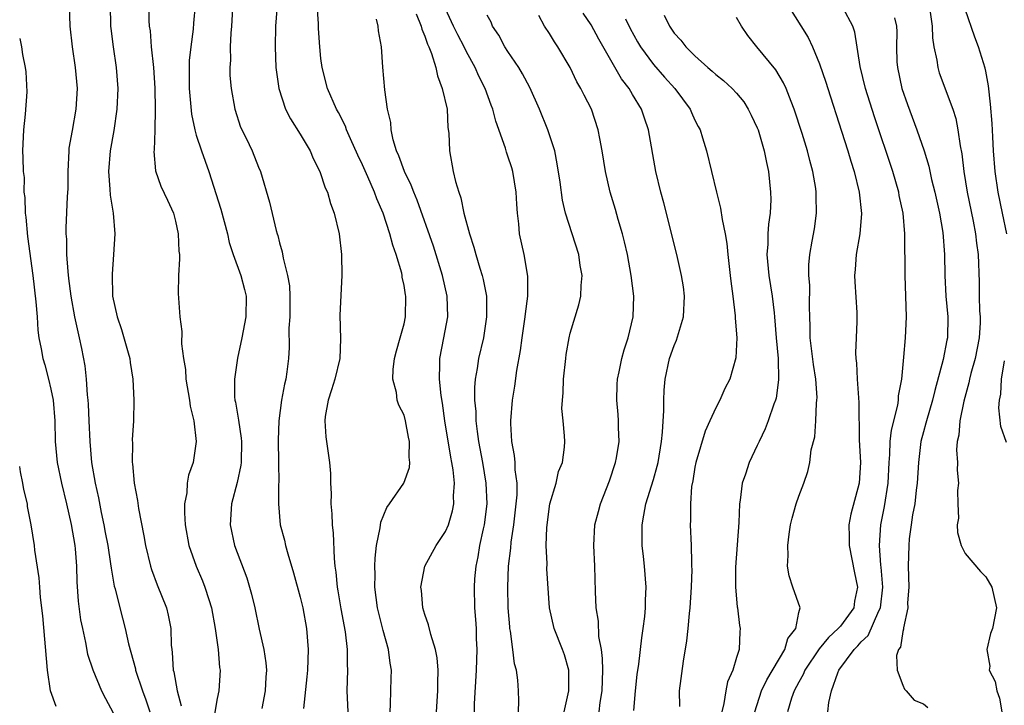
# Model space of a CAD drawing. Units: inches. Extents: x 2613000 to 2616000, y 1533000 to 1536000.
# Drawn here: x 2613000 to 2613095, y 1533868 to 1533934 of the extents above; entities that cross this region are included whole.
import ezdxf

# ---------------------------------------------------------------- set-up
doc = ezdxf.new("R2010")
doc.units = ezdxf.units.IN
doc.header["$MEASUREMENT"] = 0
doc.layers.add('LD26131533_2ft', color=9, linetype='Continuous')

msp = doc.modelspace()

# ---------------------------------------------------------------- linework, layer by layer
at = {"layer": 'LD26131533_2ft'}
for points, elevation in [([(2613020.627, 1533937), (2613020.379, 1533933), (2613020.314, 1533932.314), (2613020.266, 1533931), (2613020.28, 1533929.72), (2613020.226, 1533929), (2613020.243, 1533928.243), (2613020.35, 1533927), (2613020.706, 1533925), (2613021.266, 1533923.265), (2613021.798, 1533922.202), (2613022.37, 1533921), (2613023, 1533919.427), (2613023.186, 1533919), (2613024.05, 1533916.05), (2613024.69, 1533913.31), (2613024.774, 1533913), (2613024.835, 1533912.835), (2613025, 1533912.149), (2613025.266, 1533911.266), (2613025.354, 1533910.646), (2613025.796, 1533909), (2613025.981, 1533907.982), (2613026.014, 1533907), (2613026.002, 1533905), (2613025.913, 1533903.913), (2613025.935, 1533902.065), (2613025.863, 1533901), (2613025.718, 1533899.718), (2613025.611, 1533899), (2613025.479, 1533898.521), (2613025.21, 1533897), (2613024.933, 1533895), (2613024.877, 1533893.123), (2613024.926, 1533891), (2613024.937, 1533889.063), (2613024.921, 1533888.921), (2613024.901, 1533887), (2613025.087, 1533885), (2613025.502, 1533883.502), (2613025.603, 1533883), (2613025.8, 1533882.2), (2613026.357, 1533880.357), (2613027, 1533878.037), (2613027.254, 1533877), (2613027.616, 1533875), (2613027.767, 1533873), (2613027.701, 1533871), (2613027.648, 1533870.352), (2613027.307, 1533867.306)], 8092), ([(2613004.768, 1533935), (2613004.827, 1533933), (2613005.052, 1533931), (2613005.345, 1533929), (2613005.526, 1533927), (2613005.417, 1533925), (2613005.038, 1533922.962), (2613004.745, 1533921.255), (2613004.719, 1533921), (2613004.646, 1533919), (2613004.635, 1533917.365), (2613004.577, 1533916.577), (2613004.436, 1533913.564), (2613004.448, 1533913), (2613004.503, 1533912.503), (2613004.503, 1533911), (2613004.619, 1533909.381), (2613004.714, 1533908.714), (2613004.917, 1533907), (2613005.268, 1533905), (2613005.581, 1533903.581), (2613005.737, 1533903), (2613005.96, 1533901.961), (2613006.284, 1533900.284), (2613006.393, 1533899), (2613006.496, 1533897.504), (2613006.566, 1533897), (2613006.593, 1533896.593), (2613006.67, 1533895), (2613006.743, 1533893), (2613006.926, 1533891), (2613007.27, 1533889), (2613007.577, 1533887.577), (2613007.841, 1533886.159), (2613008.095, 1533885), (2613008.244, 1533884.244), (2613008.474, 1533883), (2613008.757, 1533881.243), (2613008.804, 1533880.804), (2613009.097, 1533879.097), (2613009.177, 1533878.823), (2613009.624, 1533877), (2613010.155, 1533875), (2613010.471, 1533873.529), (2613011.139, 1533871.138), (2613011.161, 1533871), (2613011.834, 1533869), (2613012.148, 1533868.148), (2613012.54, 1533867)], 8100), ([(2613008.697, 1533935), (2613008.75, 1533933), (2613008.769, 1533932.769), (2613009.006, 1533931.006), (2613009.301, 1533929), (2613009.436, 1533927), (2613009.364, 1533925), (2613009.057, 1533922.943), (2613008.695, 1533921), (2613008.554, 1533919), (2613008.691, 1533917.308), (2613008.718, 1533916.718), (2613008.995, 1533915), (2613009.172, 1533913), (2613009.041, 1533911), (2613008.891, 1533909.109), (2613008.948, 1533907), (2613009.379, 1533905), (2613009.796, 1533903.796), (2613010.442, 1533901.558), (2613010.587, 1533901), (2613010.62, 1533900.62), (2613010.88, 1533899), (2613010.973, 1533896.973), (2613010.952, 1533895), (2613010.84, 1533893.16), (2613010.856, 1533892.856), (2613010.822, 1533891), (2613010.848, 1533890.848), (2613011.011, 1533889), (2613011.334, 1533887.334), (2613011.436, 1533886.564), (2613011.944, 1533883.944), (2613012.103, 1533883), (2613012.582, 1533881), (2613012.675, 1533880.675), (2613013.226, 1533879.226), (2613014.126, 1533877), (2613014.29, 1533876.29), (2613014.542, 1533875), (2613014.589, 1533873.411), (2613014.632, 1533873), (2613014.69, 1533872.691), (2613014.783, 1533871), (2613014.836, 1533870.836), (2613015.168, 1533869), (2613015.546, 1533867.547)], 8098), ([(2613012.433, 1533935), (2613012.446, 1533933.554), (2613012.472, 1533933), (2613012.553, 1533932.553), (2613012.672, 1533931), (2613012.883, 1533929), (2613013.017, 1533927.017), (2613013.054, 1533925), (2613013.006, 1533922.994), (2613012.938, 1533921.062), (2613012.921, 1533920.921), (2613013.075, 1533919.075), (2613013.582, 1533917.582), (2613014.232, 1533916.232), (2613014.797, 1533915), (2613015, 1533914.236), (2613015.268, 1533913), (2613015.328, 1533911.328), (2613015.371, 1533911), (2613015.395, 1533910.605), (2613015.303, 1533909), (2613015.266, 1533907.266), (2613015.403, 1533905), (2613015.604, 1533903.604), (2613015.582, 1533902.418), (2613015.778, 1533901), (2613015.953, 1533899.953), (2613016.003, 1533899), (2613016.331, 1533897), (2613016.399, 1533896.399), (2613016.749, 1533895), (2613016.999, 1533893.001), (2613016.685, 1533891), (2613016.244, 1533889.756), (2613016.108, 1533889), (2613016.078, 1533888.078), (2613015.864, 1533887), (2613015.85, 1533886.15), (2613015.94, 1533885), (2613016.288, 1533883), (2613016.979, 1533881), (2613017.596, 1533879.596), (2613017.836, 1533879), (2613018.199, 1533877.801), (2613018.469, 1533877), (2613018.828, 1533875), (2613019.102, 1533873), (2613019.244, 1533871.244), (2613019.29, 1533871), (2613019.158, 1533869), (2613019, 1533868.273), (2613018.543, 1533865.457)], 8096), ([(2613016.894, 1533935), (2613016.734, 1533933.266), (2613016.695, 1533932.695), (2613016.461, 1533931), (2613016.319, 1533929.681), (2613016.299, 1533929), (2613016.318, 1533928.318), (2613016.316, 1533927), (2613016.529, 1533924.529), (2613016.855, 1533923), (2613017, 1533922.513), (2613017.502, 1533921), (2613018.207, 1533919), (2613019.371, 1533915.371), (2613019.999, 1533913), (2613020.174, 1533912.174), (2613020.547, 1533911), (2613021.29, 1533909), (2613021.631, 1533907.631), (2613021.814, 1533907), (2613021.774, 1533905), (2613021.376, 1533903), (2613020.954, 1533901.046), (2613020.664, 1533899), (2613020.687, 1533897.313), (2613020.722, 1533897), (2613020.781, 1533896.78), (2613021.064, 1533895.064), (2613021.324, 1533893.323), (2613021.337, 1533893), (2613021.306, 1533891), (2613021.282, 1533890.718), (2613020.939, 1533889.061), (2613020.4, 1533887), (2613020.265, 1533885), (2613020.68, 1533883), (2613021.869, 1533879.869), (2613022.134, 1533879), (2613022.315, 1533878.315), (2613022.621, 1533877), (2613023.062, 1533874.938), (2613023.51, 1533873), (2613023.709, 1533871.71), (2613023.745, 1533871), (2613023.687, 1533870.313), (2613023.631, 1533869), (2613023.314, 1533867.314)], 8094), ([(2613024.77, 1533935), (2613024.625, 1533933), (2613024.588, 1533931), (2613024.67, 1533929), (2613024.938, 1533927), (2613025.595, 1533925), (2613026.083, 1533924.084), (2613027, 1533922.591), (2613027.95, 1533921), (2613028.266, 1533920.266), (2613028.896, 1533919), (2613029.422, 1533917.422), (2613029.616, 1533917), (2613029.915, 1533915.915), (2613030.265, 1533915), (2613030.749, 1533913), (2613030.979, 1533911), (2613031.018, 1533909), (2613030.832, 1533905.168), (2613030.891, 1533902.89), (2613030.812, 1533901), (2613030.332, 1533899), (2613030.023, 1533897.977), (2613029.696, 1533897), (2613029.412, 1533895.412), (2613029.364, 1533895), (2613029.457, 1533893.457), (2613029.821, 1533891), (2613029.918, 1533889.918), (2613029.93, 1533889), (2613029.991, 1533887.991), (2613029.965, 1533887), (2613030.056, 1533886.056), (2613030.088, 1533885), (2613030.177, 1533884.177), (2613030.266, 1533881.734), (2613030.343, 1533881), (2613030.44, 1533880.441), (2613030.56, 1533879), (2613030.637, 1533878.637), (2613030.908, 1533876.908), (2613031.318, 1533874.682), (2613031.523, 1533873), (2613031.527, 1533871.527), (2613031.554, 1533871), (2613031.488, 1533869), (2613031.583, 1533867)], 8090), ([(2613035.674, 1533867), (2613035.711, 1533867.711), (2613035.714, 1533869), (2613035.77, 1533870.23), (2613035.778, 1533871), (2613035.661, 1533871.661), (2613035.516, 1533873), (2613035, 1533874.811), (2613034.455, 1533877), (2613034.198, 1533879), (2613034.207, 1533880.207), (2613034.185, 1533881), (2613034.21, 1533881.79), (2613034.358, 1533883), (2613034.709, 1533884.709), (2613034.755, 1533885.245), (2613035.345, 1533886.655), (2613035.61, 1533887), (2613036.964, 1533889), (2613037.509, 1533890.491), (2613037.56, 1533891), (2613037.499, 1533891.499), (2613037.527, 1533893), (2613037.432, 1533893.432), (2613037.143, 1533895), (2613037, 1533895.534), (2613036.498, 1533896.499), (2613036.335, 1533897), (2613036.266, 1533897.734), (2613035.919, 1533899), (2613035.943, 1533899.942), (2613036.087, 1533901), (2613036.266, 1533901.734), (2613036.636, 1533903), (2613037, 1533904.34), (2613037.141, 1533905), (2613037.17, 1533907), (2613037.136, 1533907.136), (2613037, 1533908.03), (2613036.825, 1533908.825), (2613036.815, 1533909), (2613036.773, 1533909.227), (2613036.254, 1533911), (2613035.911, 1533911.911), (2613035.647, 1533913), (2613034.98, 1533915), (2613034.368, 1533916.368), (2613034.144, 1533917), (2613033.501, 1533918.499), (2613033, 1533919.63), (2613032.559, 1533920.559), (2613031.841, 1533922.159), (2613031.475, 1533923), (2613031.351, 1533923.351), (2613030.675, 1533924.675), (2613030.491, 1533925), (2613029.618, 1533927), (2613029.105, 1533929), (2613029, 1533929.883), (2613028.884, 1533931), (2613028.756, 1533932.756), (2613028.753, 1533933.247), (2613028.649, 1533935)], 8088), ([(2613048.007, 1533867), (2613048.051, 1533868.051), (2613048.027, 1533869), (2613047.962, 1533870.038), (2613047.819, 1533871), (2613047.62, 1533871.62), (2613047.483, 1533873), (2613047.26, 1533874.74), (2613047.198, 1533875), (2613047.176, 1533875.176), (2613047.026, 1533877), (2613046.984, 1533879), (2613047.065, 1533881), (2613047.265, 1533882.735), (2613047.303, 1533883.303), (2613047.556, 1533885), (2613047.806, 1533887), (2613047.875, 1533887.875), (2613047.882, 1533889), (2613047.706, 1533890.294), (2613047.694, 1533891), (2613047.645, 1533891.646), (2613047.383, 1533893), (2613047.271, 1533894.729), (2613047.267, 1533895), (2613047.432, 1533897), (2613047.649, 1533898.351), (2613047.848, 1533899.848), (2613048.215, 1533901.785), (2613048.368, 1533903), (2613048.67, 1533905), (2613048.685, 1533905.315), (2613048.909, 1533907), (2613048.922, 1533908.922), (2613048.558, 1533911), (2613048.107, 1533913), (2613048.038, 1533913.962), (2613047.91, 1533915), (2613047.855, 1533915.855), (2613047.808, 1533917), (2613047.472, 1533919), (2613047.366, 1533919.366), (2613047, 1533920.489), (2613046.86, 1533920.86), (2613046.753, 1533921.247), (2613045.845, 1533923.845), (2613045.551, 1533925), (2613045.394, 1533925.394), (2613044.816, 1533927), (2613044.192, 1533928.192), (2613043.834, 1533929), (2613043, 1533930.529), (2613042.777, 1533931), (2613042.164, 1533932.164), (2613041.76, 1533933), (2613041, 1533934.666)], 8082), ([(2613073.959, 1533935), (2613075.889, 1533931.889), (2613076.305, 1533931), (2613077, 1533929.378), (2613077.607, 1533927.607), (2613077.782, 1533927), (2613079.123, 1533922.877), (2613079.716, 1533921), (2613080.002, 1533920.002), (2613080.324, 1533919), (2613080.822, 1533917), (2613081.028, 1533914.972), (2613080.862, 1533913), (2613080.529, 1533911), (2613080.438, 1533909.562), (2613080.376, 1533909), (2613080.38, 1533908.38), (2613080.58, 1533905.42), (2613080.574, 1533904.574), (2613080.527, 1533903), (2613080.464, 1533901.536), (2613080.498, 1533901), (2613080.56, 1533900.56), (2613080.615, 1533899), (2613080.778, 1533896.777), (2613080.823, 1533893.177), (2613080.934, 1533891), (2613080.808, 1533889), (2613079.996, 1533886.004), (2613079.806, 1533885), (2613079.842, 1533883.842), (2613079.835, 1533883), (2613080.361, 1533880.361), (2613080.653, 1533879), (2613080.372, 1533877.628), (2613080.282, 1533877), (2613079, 1533875.236), (2613078.803, 1533875), (2613077.846, 1533874.154), (2613076.955, 1533873.045), (2613075.585, 1533871), (2613075.419, 1533870.581), (2613075, 1533869.851), (2613074.552, 1533869), (2613074.308, 1533868.308), (2613073.907, 1533867)], 8068), ([(2613077.809, 1533867), (2613077.89, 1533867.89), (2613078.146, 1533869), (2613078.746, 1533870.746), (2613078.861, 1533871), (2613080.331, 1533873), (2613080.673, 1533873.327), (2613081, 1533873.708), (2613081.665, 1533874.335), (2613082.703, 1533876.703), (2613082.861, 1533877), (2613083.076, 1533879), (2613082.919, 1533880.919), (2613082.891, 1533881.109), (2613082.753, 1533883), (2613082.887, 1533885), (2613083.246, 1533886.754), (2613083.601, 1533889), (2613083.69, 1533891), (2613083.763, 1533891.763), (2613083.796, 1533893), (2613083.914, 1533894.087), (2613084.518, 1533896.519), (2613084.583, 1533897), (2613084.603, 1533897.397), (2613084.904, 1533899), (2613085.126, 1533901.126), (2613085.286, 1533903), (2613085.352, 1533905), (2613085.245, 1533909), (2613085.205, 1533913), (2613085.036, 1533915), (2613084.677, 1533916.677), (2613084.631, 1533917), (2613084.048, 1533919), (2613082.272, 1533924.272), (2613081.408, 1533927), (2613080.902, 1533929.098), (2613080.4, 1533932.4), (2613080.204, 1533933), (2613079.266, 1533934.734)], 8066), ([(2613095.037, 1533913), (2613094.61, 1533915), (2613094.208, 1533917), (2613093.914, 1533919), (2613093.745, 1533921), (2613093.666, 1533922.334), (2613093.612, 1533923.612), (2613093.469, 1533925.469), (2613093.253, 1533927.252), (2613093, 1533928.664), (2613092.942, 1533928.942), (2613092.302, 1533931), (2613091.943, 1533931.943), (2613091, 1533934.642)], 8060), ([(2613040.134, 1533867), (2613040.252, 1533869), (2613040.242, 1533869.758), (2613040.277, 1533871), (2613040.188, 1533872.188), (2613040.041, 1533873), (2613039.569, 1533874.431), (2613039.352, 1533875.353), (2613039, 1533876.35), (2613038.807, 1533877), (2613038.678, 1533878.678), (2613038.631, 1533879), (2613039.009, 1533881), (2613040.092, 1533883), (2613041, 1533884.338), (2613041.275, 1533885), (2613041.671, 1533886.329), (2613041.798, 1533887), (2613041.768, 1533887.768), (2613041.843, 1533889), (2613041.728, 1533890.272), (2613041.608, 1533891), (2613041.508, 1533891.507), (2613040.941, 1533895), (2613040.696, 1533896.695), (2613040.573, 1533897.427), (2613040.406, 1533899), (2613040.45, 1533900.45), (2613040.441, 1533901), (2613040.84, 1533903), (2613041.208, 1533905), (2613041.159, 1533907), (2613040.709, 1533909), (2613039.823, 1533911.823), (2613038.253, 1533916.253), (2613037.94, 1533917), (2613037.691, 1533917.691), (2613037.054, 1533919), (2613036.508, 1533920.508), (2613036.283, 1533921), (2613035.938, 1533922.062), (2613035.748, 1533923), (2613035.736, 1533923.735), (2613035.409, 1533925), (2613035.137, 1533926.863), (2613034.955, 1533929.045), (2613034.843, 1533931), (2613034.554, 1533932.554), (2613034.502, 1533933), (2613034.332, 1533933.668)], 8086), ([(2613038.174, 1533934.174), (2613038.637, 1533933), (2613038.7, 1533932.7), (2613039, 1533932.03), (2613039.264, 1533931.264), (2613039.393, 1533931), (2613039.646, 1533930.355), (2613040.053, 1533929), (2613040.204, 1533928.204), (2613040.676, 1533927), (2613041.136, 1533925), (2613041.224, 1533923.224), (2613041.311, 1533922.689), (2613041.36, 1533921), (2613041.742, 1533919), (2613041.949, 1533918.051), (2613042.273, 1533917), (2613042.473, 1533916.473), (2613042.768, 1533915), (2613043.296, 1533913), (2613043.731, 1533911.731), (2613043.908, 1533911), (2613044.296, 1533909.704), (2613044.528, 1533909), (2613044.619, 1533908.619), (2613044.928, 1533907), (2613044.95, 1533905), (2613044.637, 1533903), (2613044.17, 1533901), (2613044.041, 1533900.042), (2613043.848, 1533899), (2613043.778, 1533898.222), (2613043.785, 1533897), (2613043.896, 1533895.896), (2613043.911, 1533895), (2613044.027, 1533893.973), (2613044.179, 1533893), (2613044.541, 1533891), (2613044.879, 1533889), (2613044.964, 1533887), (2613044.706, 1533885), (2613044.607, 1533884.607), (2613044.275, 1533883), (2613044.107, 1533881.893), (2613043.907, 1533881), (2613043.79, 1533879.79), (2613043.738, 1533879), (2613043.777, 1533877), (2613043.873, 1533875.873), (2613043.929, 1533875), (2613043.958, 1533874.042), (2613044.014, 1533873), (2613043.956, 1533871), (2613043.764, 1533867.764), (2613043.744, 1533867)], 8084), ([(2613052.415, 1533867), (2613052.859, 1533869), (2613052.849, 1533869.151), (2613052.865, 1533871), (2613052.46, 1533872.46), (2613052.267, 1533873), (2613051.438, 1533875), (2613050.994, 1533876.994), (2613050.756, 1533880.756), (2613050.766, 1533881.234), (2613050.677, 1533883), (2613050.73, 1533884.73), (2613051.038, 1533887), (2613051.633, 1533889), (2613051.874, 1533890.126), (2613052.259, 1533891), (2613052.448, 1533892.448), (2613052.475, 1533893), (2613052.461, 1533893.539), (2613052.306, 1533895), (2613052.199, 1533896.199), (2613052.244, 1533897), (2613052.316, 1533897.684), (2613052.357, 1533899), (2613052.558, 1533901), (2613052.609, 1533901.391), (2613052.888, 1533903), (2613053, 1533903.431), (2613053.821, 1533906.179), (2613054.013, 1533907), (2613054.039, 1533908.04), (2613054.132, 1533909), (2613053.958, 1533909.958), (2613053.81, 1533911), (2613053.193, 1533913), (2613052.545, 1533915), (2613052.242, 1533916.242), (2613052.013, 1533917.987), (2613051.753, 1533919.753), (2613051.5, 1533921), (2613050.856, 1533923), (2613050.032, 1533925), (2613049.099, 1533927.099), (2613048.401, 1533928.401), (2613048.045, 1533929), (2613047, 1533930.545), (2613046.714, 1533931), (2613046.113, 1533932.113), (2613045.528, 1533933), (2613045.37, 1533933.371), (2613045, 1533934.046)], 8080), ([(2613055.771, 1533867), (2613055.875, 1533867.875), (2613056.061, 1533869), (2613056.121, 1533871), (2613056.114, 1533872.114), (2613055.999, 1533873), (2613055.755, 1533874.245), (2613055.706, 1533875.706), (2613055.483, 1533877), (2613055.417, 1533878.583), (2613055.36, 1533881), (2613055.28, 1533883), (2613055.38, 1533885), (2613055.723, 1533886.276), (2613055.897, 1533887), (2613056.775, 1533889.225), (2613057.363, 1533891), (2613057.447, 1533891.447), (2613057.692, 1533893), (2613057.64, 1533894.36), (2613057.652, 1533895), (2613057.62, 1533895.62), (2613057.479, 1533897), (2613057.519, 1533898.481), (2613057.547, 1533899), (2613057.701, 1533899.701), (2613057.949, 1533901), (2613058.175, 1533901.825), (2613058.563, 1533903), (2613059.051, 1533905), (2613059.113, 1533907), (2613058.865, 1533909), (2613058.502, 1533911), (2613058.232, 1533912.232), (2613058.037, 1533913), (2613057.62, 1533914.38), (2613057.35, 1533915.35), (2613056.845, 1533917), (2613056.384, 1533919), (2613056.06, 1533921), (2613055.835, 1533922.165), (2613055.692, 1533923), (2613055.032, 1533925), (2613054.344, 1533926.344), (2613054.025, 1533927), (2613053.64, 1533927.64), (2613052.992, 1533929), (2613051.814, 1533931), (2613051.479, 1533931.479), (2613051, 1533932.272), (2613050.52, 1533933), (2613049.973, 1533934.027)], 8078), ([(2613059.128, 1533867.128), (2613059.272, 1533869), (2613059.433, 1533870.567), (2613059.587, 1533871.587), (2613059.881, 1533874.119), (2613060.027, 1533875), (2613060.177, 1533876.177), (2613060.246, 1533877), (2613060.253, 1533877.747), (2613060.312, 1533879), (2613060.154, 1533881), (2613060.061, 1533881.939), (2613059.928, 1533883), (2613059.91, 1533883.909), (2613059.92, 1533885), (2613060.098, 1533885.902), (2613060.281, 1533887), (2613061, 1533889.344), (2613061.367, 1533890.633), (2613061.447, 1533891), (2613061.799, 1533893), (2613061.894, 1533893.894), (2613062.005, 1533896.005), (2613061.992, 1533897), (2613062.044, 1533897.957), (2613062.141, 1533899), (2613062.566, 1533901), (2613063, 1533902.256), (2613063.224, 1533902.775), (2613063.905, 1533905), (2613064.002, 1533907), (2613063.894, 1533907.894), (2613063.72, 1533909), (2613063.271, 1533911), (2613061.995, 1533915.996), (2613061.727, 1533917), (2613061.246, 1533919), (2613060.545, 1533923), (2613060.142, 1533924.142), (2613059.871, 1533925), (2613059, 1533926.418), (2613058.666, 1533927), (2613057.934, 1533927.935), (2613055.746, 1533931.747), (2613055, 1533933.118), (2613054.258, 1533934.258)], 8076), ([(2613058.303, 1533933.697), (2613058.774, 1533932.774), (2613059.483, 1533931.483), (2613059.761, 1533931), (2613061, 1533929.306), (2613062.077, 1533928.076), (2613063.073, 1533927), (2613064.547, 1533925), (2613064.673, 1533924.673), (2613065, 1533923.957), (2613065.321, 1533923.321), (2613065.501, 1533923), (2613065.743, 1533922.258), (2613066.118, 1533921), (2613067.077, 1533917), (2613067.475, 1533915.475), (2613067.609, 1533914.391), (2613067.901, 1533913), (2613068.067, 1533912.067), (2613068.157, 1533911), (2613068.391, 1533909), (2613068.443, 1533908.443), (2613068.649, 1533907), (2613068.884, 1533905.116), (2613068.875, 1533904.875), (2613069.021, 1533903), (2613068.943, 1533901.057), (2613068.359, 1533899), (2613067.885, 1533898.115), (2613067.404, 1533897), (2613067, 1533896.259), (2613066.443, 1533895), (2613065.98, 1533894.02), (2613065.094, 1533891), (2613065, 1533890.526), (2613064.789, 1533889.211), (2613064.684, 1533888.684), (2613064.565, 1533887), (2613064.582, 1533885.418), (2613064.544, 1533885), (2613064.627, 1533883), (2613064.655, 1533881.345), (2613064.684, 1533881), (2613064.691, 1533880.691), (2613064.649, 1533879), (2613064.517, 1533877), (2613064.448, 1533876.448), (2613064.316, 1533875), (2613064.188, 1533873.812), (2613063.862, 1533871.862), (2613063.479, 1533869), (2613063.508, 1533867.508)], 8074), ([(2613062.041, 1533934.041), (2613062.54, 1533933), (2613063, 1533932.314), (2613063.65, 1533931.65), (2613064.117, 1533931), (2613065, 1533930.126), (2613066.25, 1533929), (2613066.663, 1533928.663), (2613067, 1533928.333), (2613067.753, 1533927.753), (2613068.576, 1533927), (2613069, 1533926.538), (2613069.696, 1533925.696), (2613070.139, 1533925), (2613070.43, 1533924.429), (2613071, 1533923.193), (2613071.075, 1533923), (2613071.661, 1533921), (2613071.876, 1533919.876), (2613072.076, 1533919), (2613072.285, 1533917), (2613072.296, 1533916.296), (2613072.238, 1533915), (2613072.074, 1533913.926), (2613072.028, 1533913), (2613072.018, 1533912.018), (2613071.937, 1533911), (2613072.125, 1533909), (2613072.449, 1533907), (2613072.615, 1533905.385), (2613072.667, 1533905), (2613072.822, 1533903), (2613073.004, 1533901), (2613073.059, 1533898.941), (2613072.814, 1533897.186), (2613072.763, 1533897), (2613072.609, 1533896.609), (2613072.065, 1533895), (2613071.77, 1533894.23), (2613071.17, 1533893), (2613071, 1533892.615), (2613070.226, 1533891), (2613069.867, 1533889.867), (2613069.557, 1533889), (2613069.354, 1533887.354), (2613069.28, 1533887), (2613069.213, 1533885.213), (2613068.906, 1533880.906), (2613068.91, 1533879), (2613069.081, 1533877.081), (2613069.101, 1533877), (2613069.292, 1533875.292), (2613069.357, 1533875), (2613069.311, 1533874.689), (2613069.252, 1533873), (2613069, 1533872.202), (2613068.65, 1533871), (2613068.129, 1533869.871), (2613067.961, 1533869), (2613067.798, 1533867.798), (2613067.595, 1533867)], 8072), ([(2613070.759, 1533867), (2613071.418, 1533869), (2613071.921, 1533870.079), (2613073.659, 1533873), (2613073.958, 1533874.042), (2613074.703, 1533875), (2613075, 1533876.563), (2613075.121, 1533877), (2613074.411, 1533879), (2613074.085, 1533880.085), (2613073.897, 1533881), (2613073.97, 1533882.03), (2613073.948, 1533883), (2613074.075, 1533884.076), (2613074.217, 1533885), (2613074.367, 1533885.633), (2613074.739, 1533887), (2613075, 1533887.762), (2613075.476, 1533889), (2613075.871, 1533890.129), (2613076.06, 1533891), (2613076.198, 1533892.198), (2613076.536, 1533893.464), (2613076.65, 1533895), (2613076.706, 1533896.706), (2613076.752, 1533897), (2613076.757, 1533897.243), (2613076.641, 1533899), (2613076.426, 1533900.426), (2613076.109, 1533903), (2613076.096, 1533904.096), (2613076.054, 1533905), (2613076.031, 1533905.969), (2613076.06, 1533908.06), (2613075.98, 1533909), (2613075.969, 1533910.031), (2613076.051, 1533911), (2613076.301, 1533912.3), (2613076.503, 1533913.497), (2613076.715, 1533915), (2613076.669, 1533916.669), (2613076.679, 1533917), (2613076.631, 1533917.369), (2613076.343, 1533919), (2613076.052, 1533920.052), (2613075.83, 1533921), (2613075.328, 1533922.672), (2613074.562, 1533925), (2613074.252, 1533925.748), (2613073.77, 1533927), (2613073.533, 1533927.533), (2613072.782, 1533928.782), (2613070.966, 1533931), (2613070.101, 1533932.101), (2613069.487, 1533933), (2613069, 1533933.841)], 8070), ([(2613084.209, 1533933.791), (2613084.417, 1533933), (2613084.435, 1533932.435), (2613084.397, 1533931), (2613084.453, 1533929.547), (2613084.489, 1533929), (2613084.922, 1533927), (2613085.46, 1533925.46), (2613086.378, 1533923), (2613087.053, 1533921), (2613087.51, 1533919.51), (2613087.783, 1533918.217), (2613088.095, 1533917), (2613088.536, 1533915), (2613088.862, 1533913.138), (2613089.039, 1533911), (2613089.064, 1533909), (2613089.153, 1533907), (2613089.333, 1533905), (2613089.304, 1533903), (2613089.244, 1533902.756), (2613088.897, 1533900.897), (2613088.081, 1533897.919), (2613087.88, 1533897), (2613087.286, 1533895), (2613087.237, 1533894.763), (2613087, 1533893.946), (2613086.752, 1533893), (2613086.522, 1533891), (2613086.41, 1533889), (2613086.311, 1533888.311), (2613086.154, 1533887), (2613085.953, 1533885.953), (2613085.81, 1533885), (2613085.638, 1533883.638), (2613085.58, 1533883), (2613085.543, 1533881), (2613085.594, 1533879), (2613085.479, 1533877.479), (2613085.496, 1533877), (2613085.063, 1533875.063), (2613085.065, 1533874.935), (2613085, 1533874.731), (2613084.777, 1533873.223), (2613084.601, 1533873), (2613084.398, 1533872.398), (2613084.461, 1533871), (2613085, 1533869.543), (2613085.163, 1533869.163), (2613085.351, 1533869), (2613086.094, 1533868.094), (2613087, 1533867.759), (2613087.412, 1533867.412)], 8064), ([(2613087.658, 1533934.341), (2613087.844, 1533933), (2613087.861, 1533931.861), (2613088.002, 1533931), (2613088.292, 1533929.708), (2613088.371, 1533929), (2613088.515, 1533928.515), (2613089.817, 1533925), (2613090.114, 1533924.113), (2613090.317, 1533923), (2613090.529, 1533921.471), (2613090.693, 1533920.693), (2613090.893, 1533919), (2613091.215, 1533917), (2613091.782, 1533914.218), (2613092.013, 1533913), (2613092.107, 1533912.107), (2613092.27, 1533911), (2613092.371, 1533908.371), (2613092.377, 1533907), (2613092.407, 1533905.593), (2613092.457, 1533905), (2613092.448, 1533904.448), (2613092.371, 1533903), (2613091.968, 1533901), (2613091.561, 1533899.561), (2613091.419, 1533899), (2613091.357, 1533898.643), (2613090.894, 1533896.894), (2613090.51, 1533895), (2613090.393, 1533893.608), (2613090.243, 1533893), (2613090.193, 1533892.193), (2613090.263, 1533891), (2613090.251, 1533890.251), (2613090.364, 1533889), (2613090.278, 1533888.278), (2613090.297, 1533887), (2613090.358, 1533885.642), (2613090.254, 1533885), (2613090.262, 1533884.263), (2613090.635, 1533883), (2613091, 1533882.233), (2613092.492, 1533880.493), (2613093, 1533879.994), (2613093.584, 1533879), (2613094.033, 1533877), (2613093.659, 1533875), (2613093.462, 1533874.538), (2613093.109, 1533873), (2613093.378, 1533871.378), (2613093.335, 1533871), (2613093.906, 1533869.906), (2613094.069, 1533869), (2613094.313, 1533868.313), (2613094.542, 1533867)], 8062), ([(2613000, 1533931.793), (2613000.159, 1533931), (2613000.274, 1533930.274), (2613000.532, 1533929), (2613000.59, 1533928.59), (2613000.683, 1533926.683), (2613000.524, 1533924.524), (2613000.352, 1533923), (2613000.257, 1533921), (2613000.312, 1533920.312), (2613000.334, 1533919), (2613000.433, 1533918.433), (2613000.407, 1533917), (2613000.505, 1533916.505), (2613000.517, 1533915), (2613000.591, 1533914.591), (2613000.76, 1533912.76), (2613001.25, 1533909), (2613001.559, 1533906.441), (2613001.67, 1533905), (2613001.74, 1533903.74), (2613001.854, 1533903), (2613002.066, 1533901.934), (2613002.216, 1533901), (2613002.405, 1533900.404), (2613002.779, 1533899), (2613003, 1533898.062), (2613003.22, 1533897), (2613003.372, 1533895), (2613003.405, 1533893), (2613003.609, 1533891), (2613004.028, 1533889), (2613004.514, 1533887), (2613004.967, 1533885.033), (2613005.293, 1533883), (2613005.334, 1533882.666), (2613005.455, 1533881), (2613005.495, 1533879.495), (2613005.629, 1533877.629), (2613005.857, 1533875.857), (2613006.034, 1533875), (2613006.343, 1533873.657), (2613006.536, 1533872.536), (2613007.028, 1533871.028), (2613007.886, 1533869), (2613008.262, 1533868.261), (2613009, 1533866.876)], 8102), ([(2613095, 1533892.924), (2613094.457, 1533894.457), (2613094.258, 1533896.257), (2613094.311, 1533897), (2613094.44, 1533897.56), (2613094.523, 1533899), (2613094.788, 1533900.788)], 8060), ([(2613003.497, 1533867.497), (2613002.975, 1533869), (2613002.661, 1533871), (2613002.234, 1533876.235), (2613001.997, 1533878.004), (2613001.925, 1533879), (2613001.89, 1533879.89), (2613001.462, 1533882.538), (2613001.429, 1533883), (2613001.116, 1533885), (2613000.764, 1533886.764), (2613000.739, 1533887), (2613000.387, 1533888.387), (2613000.315, 1533889), (2613000.075, 1533890.075), (2613000, 1533890.598)], 8104)]:
    msp.add_lwpolyline(points, dxfattribs=dict(at, elevation=elevation))

doc.saveas('drawing.dxf')
